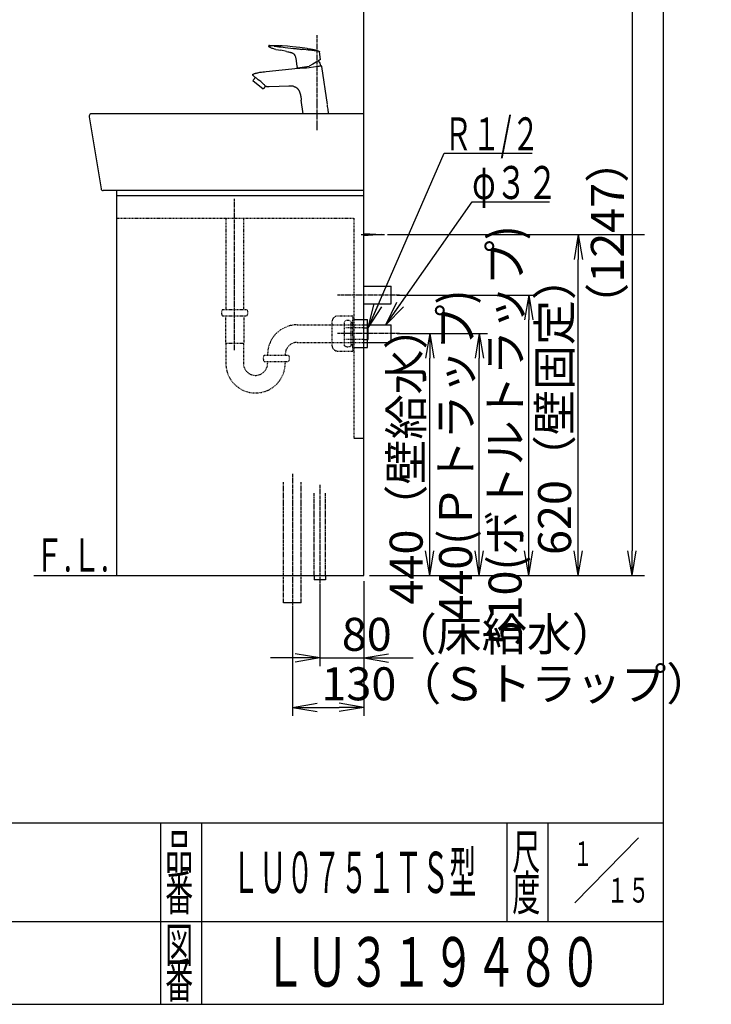
# Model space of a CAD drawing. Extents: x 261 to 3078, y 139 to 4339.
# Drawn here: x 1820 to 3078, y 139 to 1930 of the extents above; entities that cross this region are included whole.
import ezdxf
from ezdxf.enums import TextEntityAlignment as Align

# ---------------------------------------------------------------- set-up
doc = ezdxf.new("R2010")
doc.units = 0
for name, pattern in [('EXLTYPE2', [2, 1, -1]), ('EXLTYPE3', [10, 7, -1, 1, -1]), ('EXLTYPE4', [12, 7, -1, 1, -1, 1, -1])]:
    doc.linetypes.add(name, pattern=pattern)
doc.layers.get('0').update_dxf_attribs({"linetype": 'CONTINUOUS'})
doc.layers.get('DEFPOINTS').update_dxf_attribs({"linetype": 'CONTINUOUS'})
for name, color, linetype in [('化粧台', 7, 'CONTINUOUS'), ('寸法', 7, 'CONTINUOUS'), ('枠_表', 7, 'CONTINUOUS')]:
    doc.layers.add(name, color=color, linetype=linetype)
doc.styles.add('EXCADDIM1', font='monotxt', dxfattribs={"width": 0.84, "bigfont": 'extfont'})
doc.styles.add('EXCADSTD', font='monotxt', dxfattribs={"bigfont": 'extfont'})
doc.styles.get("Standard").update_dxf_attribs({"font": 'monotxt', "bigfont": 'extfont'})
doc.dimstyles.new('ISO-25', dxfattribs={"dimtxt": 2.5, "dimasz": 2.5, "dimexe": 1.25, "dimexo": 0.625, "dimtad": 1, "dimtxsty": 'STANDARD', "dimcen": 2.5, "dimazin": 3, "dimtfac": 1, "dimtmove": 0, "dimatfit": 3})

# ---------------------------------------------------------------- blocks, each defined once
blk = doc.blocks.new('EX_NORM')
at = {"color": 0, "linetype": 'CONTINUOUS'}
for q in [(-1, 0.167), (-1, 0), (-1, -0.167)]:
    blk.add_line((0, 0), q, dxfattribs=at)
blk = doc.blocks.new('*D21')
at = {"layer": 'DEFPOINTS', "color": 0}
for p in [(2446, 919.5), (2366, 911.5), (2446, 769.5)]:
    blk.add_point(p, dxfattribs=at)
at = {"layer": '寸法', "color": 3, "linetype": 'CONTINUOUS'}
for p, q in [((2366, 901), (2366, 754.5)), ((2321, 769.5), (2276, 769.5)), ((2366, 769.5), (2446, 769.5)), ((2491, 769.5), (2536, 769.5))]:
    blk.add_line(p, q, dxfattribs=at)
at = {"layer": '寸法', "color": 3, "xscale": 44.99999618530273, "yscale": 44.99999618530273, "zscale": 44.99999618530273}
blk.add_blockref('EX_NORM', (2366, 769.5), dxfattribs=at)
at = {"layer": '寸法', "color": 3, "xscale": 44.99999618530273, "yscale": 44.99999618530273, "zscale": 44.99999618530273, "rotation": 180}
blk.add_blockref('EX_NORM', (2446, 769.5), dxfattribs=at)
at = {"layer": '寸法', "color": 2, "insert": (2656, 804.7), "char_height": 60, "attachment_point": 5, "style": 'EXCADDIM1'}
blk.add_mtext('80（床給水）', dxfattribs=at)
blk = doc.blocks.new('*D22')
at = {"layer": 'DEFPOINTS', "color": 0}
for p in [(2446, 919.5), (2316, 869.5), (2446, 679.5)]:
    blk.add_point(p, dxfattribs=at)
at = {"layer": '寸法', "color": 3, "linetype": 'CONTINUOUS'}
for p, q in [((2446, 909), (2446, 664.5)), ((2316, 859), (2316, 664.5)), ((2361, 679.5), (2401, 679.5))]:
    blk.add_line(p, q, dxfattribs=at)
at = {"layer": '寸法', "color": 3, "xscale": 44.99999618530273, "yscale": 44.99999618530273, "zscale": 44.99999618530273, "rotation": 180}
blk.add_blockref('EX_NORM', (2316, 679.5), dxfattribs=at)
at = {"layer": '寸法', "color": 3, "xscale": 44.99999618530273, "yscale": 44.99999618530273, "zscale": 44.99999618530273}
blk.add_blockref('EX_NORM', (2446, 679.5), dxfattribs=at)
at = {"layer": '寸法', "color": 2, "insert": (2723.5, 714.7), "char_height": 60, "attachment_point": 5, "style": 'EXCADDIM1'}
blk.add_mtext('130（Ｓトラップ）', dxfattribs=at)
blk = doc.blocks.new('*D23')
at = {"layer": 'DEFPOINTS', "color": 0}
for p in [(2496, 1359.5), (2566, 1359.5), (2446, 919.5)]:
    blk.add_point(p, dxfattribs=at)
at = {"layer": '寸法', "color": 3, "linetype": 'CONTINUOUS'}
blk.add_line((2566, 964.5), (2566, 1314.5), dxfattribs=at)
at = {"layer": '寸法', "color": 3, "xscale": 44.99999618530273, "yscale": 44.99999618530273, "zscale": 44.99999618530273}
for p, rotation in [((2566, 1359.5), 90), ((2566, 919.5), 270)]:
    blk.add_blockref('EX_NORM', p, dxfattribs=dict(at, rotation=rotation))
at = {"layer": '寸法', "color": 2, "insert": (2530.8, 1139.5), "char_height": 60, "attachment_point": 5, "rotation": 90, "style": 'EXCADDIM1'}
blk.add_mtext('440（壁給水）', dxfattribs=at)
blk = doc.blocks.new('*D24')
at = {"layer": 'DEFPOINTS', "color": 0}
for p in [(2496, 1359.5), (2656, 1359.5), (2446, 919.5)]:
    blk.add_point(p, dxfattribs=at)
at = {"layer": '寸法', "color": 3, "linetype": 'CONTINUOUS'}
for p, q in [((2506.5, 1359.5), (2671, 1359.5)), ((2656, 964.5), (2656, 1314.5))]:
    blk.add_line(p, q, dxfattribs=at)
at = {"layer": '寸法', "color": 3, "xscale": 44.99999618530273, "yscale": 44.99999618530273, "zscale": 44.99999618530273}
for p, rotation in [((2656, 1359.5), 90), ((2656, 919.5), 270)]:
    blk.add_blockref('EX_NORM', p, dxfattribs=dict(at, rotation=rotation))
at = {"layer": '寸法', "color": 2, "insert": (2620.8, 1139.5), "char_height": 60, "attachment_point": 5, "rotation": 90, "style": 'EXCADDIM1'}
blk.add_mtext('440(Ｐトラップ)', dxfattribs=at)
blk = doc.blocks.new('*D25')
at = {"layer": 'DEFPOINTS', "color": 0}
for p in [(2496, 1429.5), (2746, 1429.5), (2446, 919.5)]:
    blk.add_point(p, dxfattribs=at)
at = {"layer": '寸法', "color": 3, "linetype": 'CONTINUOUS'}
for p, q in [((2506.5, 1429.5), (2761, 1429.5)), ((2746, 964.5), (2746, 1384.5))]:
    blk.add_line(p, q, dxfattribs=at)
at = {"layer": '寸法', "color": 3, "xscale": 44.99999618530273, "yscale": 44.99999618530273, "zscale": 44.99999618530273}
for p, rotation in [((2746, 1429.5), 90), ((2746, 919.5), 270)]:
    blk.add_blockref('EX_NORM', p, dxfattribs=dict(at, rotation=rotation))
at = {"layer": '寸法', "color": 2, "insert": (2710.8, 1174.5), "char_height": 60, "attachment_point": 5, "rotation": 90, "style": 'EXCADDIM1'}
blk.add_mtext('510(ボトルトラップ)', dxfattribs=at)
blk = doc.blocks.new('*D26')
at = {"layer": 'DEFPOINTS', "color": 0}
for p in [(2478.5, 1539.5), (2836, 1539.5), (2446, 919.5)]:
    blk.add_point(p, dxfattribs=at)
at = {"layer": '寸法', "color": 3, "linetype": 'CONTINUOUS'}
for p, q in [((2489, 1539.5), (2956.5, 1539.5)), ((2836, 964.5), (2836, 1494.5)), ((2456.5, 919.5), (2956.5, 919.5))]:
    blk.add_line(p, q, dxfattribs=at)
at = {"layer": '寸法', "color": 3, "xscale": 44.99999618530273, "yscale": 44.99999618530273, "zscale": 44.99999618530273}
for p, rotation in [((2836, 1539.5), 90), ((2836, 919.5), 270)]:
    blk.add_blockref('EX_NORM', p, dxfattribs=dict(at, rotation=rotation))
at = {"layer": '寸法', "color": 2, "insert": (2800.8, 1229.5), "char_height": 60, "attachment_point": 5, "rotation": 90, "style": 'EXCADDIM1'}
blk.add_mtext('620（壁固定）', dxfattribs=at)
blk = doc.blocks.new('*D35')
at = {"layer": 'DEFPOINTS', "color": 0}
for p in [(2867.5, 2166.3), (2850.5, 919.5), (2934, 919.5)]:
    blk.add_point(p, dxfattribs=at)
at = {"layer": '寸法', "color": 3, "linetype": 'CONTINUOUS'}
blk.add_line((2934, 2121.3), (2934, 964.5), dxfattribs=at)
at = {"layer": '寸法', "color": 3, "xscale": 44.99999618530273, "yscale": 44.99999618530273, "zscale": 44.99999618530273}
for p, rotation in [((2934, 2166.3), 90), ((2934, 919.5), 270)]:
    blk.add_blockref('EX_NORM', p, dxfattribs=dict(at, rotation=rotation))
at = {"layer": '寸法', "color": 2, "insert": (2896.8, 1542.9), "char_height": 60, "attachment_point": 5, "rotation": 90, "style": 'EXCADDIM1'}
blk.add_mtext('（1247）', dxfattribs=at)

msp = doc.modelspace()

# ---------------------------------------------------------------- linework, layer by layer
at = {"layer": '化粧台', "color": 7, "linetype": 'CONTINUOUS'}
for p, q in [((2446, 919.5), (2446, 2926.35)), ((1846, 919.5), (2446, 919.5))]:
    msp.add_line(p, q, dxfattribs=at)
at = {"layer": '化粧台', "color": 6, "linetype": 'EXLTYPE3'}
for p, q in [((2361, 1729.5), (2361, 1902.5)), ((2211, 1329.5), (2211, 1604.5)), ((2511, 1429.5), (2398, 1429.5)), ((2511, 1359.5), (2398, 1359.5)), ((2316, 1104.5), (2316, 854.5)), ((2366, 1084.5), (2366, 896.5))]:
    msp.add_line(p, q, dxfattribs=at)
at = {"layer": '化粧台', "color": 2, "linetype": 'CONTINUOUS'}
for p, q in [((2446, 1759.5), (1951.363, 1759.5)), ((1946.429, 1753.689), (1967.936, 1622.851)), ((2446, 1619.5), (1971.883, 1619.5)), ((1996, 1619.5), (1996, 919.5)), ((2446, 1375.5), (2496, 1375.5)), ((2496, 1343.5), (2496, 1375.5)), ((2446, 1343.5), (2496, 1343.5))]:
    msp.add_line(p, q, dxfattribs=at)
at = {"layer": '化粧台', "color": 6, "linetype": 'CONTINUOUS'}
for p, q in [((1996, 1610.5), (2446, 1610.5)), ((2446, 1541.5), (2478.5, 1539.5)), ((2441, 1539.5), (2483.5, 1539.5)), ((2478.5, 1539.5), (2446, 1537.5)), ((2446, 1445.5), (2496, 1445.5)), ((2496, 1413.5), (2496, 1445.5)), ((2446, 1413.5), (2496, 1413.5)), ((2428, 1385), (2453, 1385)), ((2453, 1334), (2453, 1385)), ((2446, 1370), (2454, 1370)), ((2454, 1349), (2454, 1370)), ((2446, 1349), (2454, 1349)), ((2428, 1334), (2453, 1334)), ((2428, 1169.5), (2446, 1169.5)), ((2355.5, 919.5), (2355.5, 911.5)), ((2376.5, 919.5), (2376.5, 911.5)), ((2376.5, 911.5), (2355.5, 911.5)), ((2332, 869.5), (2300, 869.5))]:
    msp.add_line(p, q, dxfattribs=at)
at = {"layer": '化粧台', "color": 6, "linetype": 'EXLTYPE2'}
for p, q in [((1996, 1569.5), (2428, 1569.5)), ((2195.125, 1569.5), (2195.125, 1403.5)), ((2226.875, 1569.5), (2226.875, 1403.5)), ((2428, 1569.5), (2428, 1169.5)), ((2189, 1403.5), (2233, 1403.5)), ((2189, 1391.5), (2233, 1391.5)), ((2194.25, 1391.5), (2194.25, 1342.275)), ((2227.75, 1391.5), (2227.75, 1342.275)), ((2388, 1380.504), (2388, 1338.496)), ((2399.003, 1391.5), (2428, 1391.5)), ((2411, 1337.5), (2411, 1381.5)), ((2423, 1337.5), (2423, 1381.5)), ((2423, 1379.5), (2426, 1379.5)), ((2426, 1329.5), (2426, 1389.5)), ((2426, 1389.5), (2428, 1389.5)), ((2325, 1375.5), (2446, 1375.5)), ((2446, 1370), (2413, 1370)), ((2325, 1343.5), (2446, 1343.5)), ((2446, 1349), (2413, 1349)), ((2194.25, 1342.275), (2195, 1341.525)), ((2195, 1341.9), (2227, 1341.9)), ((2195, 1341.525), (2195, 1305.5)), ((2227.75, 1342.275), (2227, 1341.525)), ((2227, 1341.525), (2227, 1305.5)), ((2399.003, 1327.5), (2428, 1327.5)), ((2423, 1339.5), (2426, 1339.5)), ((2426, 1329.5), (2428, 1329.5)), ((2265, 1320.5), (2309, 1320.5)), ((2265, 1308.5), (2309, 1308.5)), ((2271, 1308.5), (2271, 1305.5)), ((2303, 1308.5), (2303, 1305.5))]:
    msp.add_line(p, q, dxfattribs=at)
at = {"layer": '化粧台', "color": 6, "linetype": 'EXLTYPE4'}
for p, q in [((2300, 869.5), (2300, 1089.5)), ((2332, 869.5), (2332, 1089.5)), ((2355.5, 919.5), (2355.5, 1069.5)), ((2376.5, 919.5), (2376.5, 1069.5))]:
    msp.add_line(p, q, dxfattribs=at)
at = {"layer": '化粧台', "color": 6, "linetype": 'CONTINUOUS', "flags": 128}
for points in [[(2273.735, 1883.355), (2273.472, 1883.3), (2273.235, 1883.181), (2273.052, 1883.019), (2272.919, 1882.82), (2272.834, 1882.599), (2272.804, 1882.366), (2272.825, 1882.13), (2272.902, 1881.903), (2273.027, 1881.715), (2273.191, 1881.556)], [(2286.235, 1876.492), (2283.504, 1877.089), (2282.139, 1877.43), (2280.789, 1877.812), (2279.449, 1878.246), (2278.134, 1878.742), (2276.855, 1879.307), (2275.619, 1879.95), (2274.989, 1880.319), (2274.373, 1880.709), (2273.774, 1881.12), (2273.191, 1881.557)], [(2274.167, 1883.341), (2273.735, 1883.355)], [(2274.167, 1883.341), (2274.647, 1883.313), (2275.008, 1883.278), (2275.314, 1883.241), (2275.871, 1883.176), (2276.648, 1883.077), (2277.438, 1882.978)], [(2283.044, 1882.31), (2287.721, 1881.777)], [(2342.773, 1877.935), (2329.523, 1879.588), (2316.255, 1881.098), (2306.952, 1882.047), (2297.641, 1882.873), (2293.991, 1883.147)], [(2286.235, 1876.492), (2290.511, 1875.631), (2294.802, 1874.796)], [(2305.165, 1872.78), (2294.801, 1874.796)], [(2302.912, 1880.045), (2318.108, 1878.316)], [(2305.165, 1872.78), (2307.887, 1872.246), (2309.242, 1871.967), (2310.597, 1871.666)], [(2310.597, 1871.666), (2311.352, 1871.484), (2312.104, 1871.29), (2312.855, 1871.08), (2313.596, 1870.853)], [(2313.596, 1870.853), (2314.077, 1870.691), (2314.551, 1870.517), (2315.025, 1870.333), (2315.488, 1870.135), (2315.948, 1869.921), (2316.397, 1869.688), (2316.841, 1869.441), (2317.269, 1869.172)], [(2318.388, 1868.325), (2319.056, 1867.68), (2319.652, 1866.973), (2320.18, 1866.212), (2320.638, 1865.405), (2320.988, 1864.658), (2321.289, 1863.885), (2321.544, 1863.096), (2321.766, 1862.294), (2321.956, 1861.486), (2322.118, 1860.673), (2322.392, 1859.041), (2322.807, 1856.065)], [(2349.02, 1874.735), (2348.614, 1874.782)], [(2364.645, 1873.005), (2364.608, 1873.007)], [(2367.387, 1858.285), (2365.252, 1872.229)], [(2322.807, 1856.064), (2323.712, 1849.329)], [(2323.713, 1849.329), (2324.517, 1843.361)], [(2325.084, 1842.928), (2346.592, 1845.951)], [(2326.352, 1842.07), (2327.187, 1842.107), (2329.36, 1842.212), (2336.985, 1842.743), (2341.483, 1843.178), (2346.329, 1843.734), (2354.607, 1844.797), (2362.066, 1845.751), (2365.002, 1846.095)], [(2353.06, 1849.644), (2346.775, 1846.015)], [(2365.582, 1856.874), (2353.06, 1849.644)], [(2367.143, 1857.774), (2365.582, 1856.874)], [(2367.519, 1846.368), (2367.785, 1846.396)], [(2367.785, 1846.396), (2367.953, 1846.411), (2368.121, 1846.42), (2368.292, 1846.417), (2368.457, 1846.396)], [(2379.73, 1776.113), (2369.436, 1845.112)], [(2244.29, 1831.145), (2244.495, 1831.296), (2244.726, 1831.427), (2244.969, 1831.535), (2245.217, 1831.632)], [(2245.217, 1831.632), (2246.172, 1831.984), (2247.131, 1832.316), (2248.093, 1832.629), (2249.061, 1832.925), (2250.035, 1833.202), (2251.011, 1833.462), (2251.994, 1833.708), (2252.978, 1833.936)], [(2256.934, 1834.711), (2259.785, 1835.148), (2262.606, 1835.506), (2265.394, 1835.807), (2268.129, 1836.074)], [(2268.126, 1836.074), (2297.758, 1839.056), (2326.352, 1842.07)], [(2325.32, 1842.964), (2326.662, 1843.152)], [(2326.352, 1842.07), (2326.653, 1842.084)], [(2248.743, 1825.277), (2244.146, 1819.598)], [(2244.146, 1819.598), (2262.917, 1804.402)], [(2249.569, 1824.65), (2248.343, 1825.584)], [(2248.743, 1825.277), (2248.343, 1825.584)], [(2250.548, 1823.9), (2249.569, 1824.65)], [(2259.988, 1816.634), (2258.518, 1817.845), (2257.002, 1819.035), (2253.943, 1821.328), (2252.135, 1822.684), (2250.548, 1823.9)], [(2259.988, 1816.634), (2261.321, 1815.492), (2262.565, 1814.382), (2263.669, 1813.36), (2264.676, 1812.395), (2265.513, 1811.557)], [(2267.269, 1809.771), (2262.917, 1804.402)], [(2265.513, 1811.557), (2267.377, 1809.663)], [(2267.269, 1809.771), (2267.377, 1809.663)], [(2267.377, 1809.663), (2267.627, 1809.416)], [(2309.543, 1809.466), (2291.824, 1808.703), (2274.023, 1808.063)], [(2318.538, 1809.056), (2317.485, 1809.267), (2316.408, 1809.416), (2315.308, 1809.513), (2314.189, 1809.56), (2313.05, 1809.577), (2311.898, 1809.555), (2309.543, 1809.466)], [(2274.023, 1808.063), (2272.842, 1808.035), (2272.253, 1808.046), (2271.674, 1808.068), (2271.098, 1808.126), (2270.539, 1808.215), (2269.99, 1808.337), (2269.455, 1808.501), (2269.027, 1808.662)], [(2335.494, 1759.5), (2332.312, 1783.869)], [(2382.21, 1759.5), (2381.337, 1765.351)]]:
    msp.add_lwpolyline(points, dxfattribs=at)
at = {"layer": '化粧台', "color": 2, "linetype": 'CONTINUOUS'}
for centre, radius, start, end in [((1951.363, 1754.5), 5, 90.000003, 189.334729), ((1971.883, 1623.5), 4, 189.334729, 270)]:
    msp.add_arc(centre, radius, start, end, dxfattribs=at)
at = {"layer": '化粧台', "color": 6, "linetype": 'EXLTYPE2'}
for centre, radius, start, end in [((2197, 1397.5), 10, 143.130102, 216.869898), ((2225, 1397.5), 10, 323.130102, 36.869898), ((2399.003, 1380.497), 11.003, 90, 180), ((2417, 1373.5), 10, 53.130102, 126.869898), ((2325, 1321.5), 54, 90, 181.061094), ((2325, 1321.5), 22, 90, 182.605251), ((2399.003, 1338.503), 11.003, 180, 270), ((2417, 1345.5), 10, 233.130102, 306.869898), ((2273, 1314.5), 10, 143.130102, 216.869898), ((2301, 1314.5), 10, 323.130102, 36.869898), ((2249, 1305.5), 54, 180, 0), ((2249, 1305.5), 22, 180, 0)]:
    msp.add_arc(centre, radius, start, end, dxfattribs=at)
at = {"layer": '化粧台', "color": 6, "linetype": 'CONTINUOUS'}
for points, knots in [([(2273.735, 1883.355), (2274.298, 1883.398), (2274.862, 1883.434), (2275.427, 1883.466), (2275.988, 1883.499), (2276.55, 1883.525), (2277.116, 1883.548), (2277.68, 1883.571), (2278.24, 1883.588), (2278.803, 1883.602), (2279.366, 1883.616), (2279.929, 1883.626), (2280.489, 1883.631), (2281.052, 1883.637), (2281.615, 1883.637), (2282.179, 1883.634), (2282.738, 1883.634), (2283.302, 1883.626), (2283.865, 1883.616), (2284.426, 1883.608), (2284.988, 1883.593), (2285.548, 1883.58), (2286.112, 1883.563), (2286.673, 1883.545), (2287.236, 1883.523), (2287.798, 1883.499), (2288.361, 1883.474), (2288.923, 1883.45), (2289.486, 1883.42), (2290.048, 1883.392), (2290.614, 1883.36), (2291.176, 1883.327), (2291.739, 1883.296), (2292.3, 1883.258), (2292.866, 1883.222), (2293.428, 1883.184), (2293.994, 1883.144)], [0, 0, 0, 0, 1, 1, 1, 2, 2, 2, 3, 3, 3, 4, 4, 4, 5, 5, 5, 6, 6, 6, 7, 7, 7, 8, 8, 8, 9, 9, 9, 10, 10, 10, 11, 11, 11, 12, 12, 12, 12]), ([(2342.772, 1877.935), (2343.395, 1877.853), (2344.016, 1877.771), (2344.639, 1877.688), (2345.257, 1877.606), (2345.877, 1877.521), (2346.495, 1877.435), (2347.114, 1877.348), (2347.735, 1877.259), (2348.35, 1877.166), (2348.97, 1877.072), (2349.583, 1876.978), (2350.2, 1876.876), (2350.816, 1876.774), (2351.429, 1876.669), (2352.044, 1876.558), (2352.654, 1876.447), (2353.264, 1876.327), (2353.876, 1876.206), (2354.483, 1876.08), (2355.091, 1875.95), (2355.7, 1875.811), (2356.307, 1875.671), (2356.909, 1875.524), (2357.511, 1875.37), (2358.115, 1875.214), (2358.719, 1875.05), (2359.315, 1874.874), (2359.914, 1874.7), (2360.514, 1874.516), (2361.107, 1874.322), (2361.701, 1874.123), (2362.294, 1873.917), (2362.883, 1873.7), (2363.476, 1873.479), (2364.064, 1873.248), (2364.646, 1873.005)], [0, 0, 0, 0, 1, 1, 1, 2, 2, 2, 3, 3, 3, 4, 4, 4, 5, 5, 5, 6, 6, 6, 7, 7, 7, 8, 8, 8, 9, 9, 9, 10, 10, 10, 11, 11, 11, 12, 12, 12, 12]), ([(2369.436, 1845.112), (2369.433, 1845.13), (2369.431, 1845.149), (2369.427, 1845.166), (2369.424, 1845.184), (2369.422, 1845.203), (2369.419, 1845.223), (2369.414, 1845.241), (2369.411, 1845.257), (2369.411, 1845.277), (2369.408, 1845.294), (2369.403, 1845.314), (2369.4, 1845.334), (2369.397, 1845.35), (2369.394, 1845.368), (2369.387, 1845.388), (2369.385, 1845.407), (2369.379, 1845.425), (2369.376, 1845.444), (2369.371, 1845.461), (2369.368, 1845.479), (2369.362, 1845.499), (2369.357, 1845.515), (2369.351, 1845.533), (2369.348, 1845.553), (2369.343, 1845.572), (2369.337, 1845.586), (2369.33, 1845.607), (2369.325, 1845.624), (2369.319, 1845.64), (2369.314, 1845.661), (2369.306, 1845.678), (2369.3, 1845.694), (2369.291, 1845.712), (2369.286, 1845.729), (2369.281, 1845.745), (2369.272, 1845.762), (2369.262, 1845.78), (2369.254, 1845.797), (2369.245, 1845.814), (2369.237, 1845.827), (2369.232, 1845.845), (2369.224, 1845.861), (2369.211, 1845.876), (2369.203, 1845.891), (2369.194, 1845.907), (2369.183, 1845.921), (2369.175, 1845.935), (2369.164, 1845.954), (2369.156, 1845.967), (2369.144, 1845.981), (2369.132, 1845.995), (2369.121, 1846.011), (2369.112, 1846.025), (2369.099, 1846.038), (2369.086, 1846.052), (2369.075, 1846.063), (2369.064, 1846.078), (2369.053, 1846.092), (2369.039, 1846.104), (2369.026, 1846.117), (2369.013, 1846.13), (2368.999, 1846.141), (2368.988, 1846.152), (2368.973, 1846.163), (2368.959, 1846.174), (2368.945, 1846.187), (2368.933, 1846.198), (2368.92, 1846.206), (2368.902, 1846.217), (2368.888, 1846.228), (2368.874, 1846.236), (2368.86, 1846.246), (2368.842, 1846.255), (2368.828, 1846.266), (2368.815, 1846.274), (2368.797, 1846.282), (2368.779, 1846.288), (2368.766, 1846.296), (2368.75, 1846.306), (2368.731, 1846.314), (2368.717, 1846.32), (2368.701, 1846.328), (2368.684, 1846.334), (2368.666, 1846.339), (2368.649, 1846.348), (2368.633, 1846.35), (2368.614, 1846.355), (2368.598, 1846.363), (2368.581, 1846.368), (2368.565, 1846.373), (2368.544, 1846.376), (2368.527, 1846.382), (2368.511, 1846.385), (2368.493, 1846.39), (2368.473, 1846.393), (2368.457, 1846.396)], [0, 0, 0, 0, 1, 1, 1, 2, 2, 2, 3, 3, 3, 4, 4, 4, 5, 5, 5, 6, 6, 6, 7, 7, 7, 8, 8, 8, 9, 9, 9, 10, 10, 10, 11, 11, 11, 12, 12, 12, 13, 13, 13, 14, 14, 14, 15, 15, 15, 16, 16, 16, 17, 17, 17, 18, 18, 18, 19, 19, 19, 20, 20, 20, 21, 21, 21, 22, 22, 22, 23, 23, 23, 24, 24, 24, 25, 25, 25, 26, 26, 26, 27, 27, 27, 28, 28, 28, 29, 29, 29, 30, 30, 30, 31, 31, 31, 32, 32, 32, 32]), ([(2244.69, 1828.901), (2244.673, 1828.919), (2244.656, 1828.933), (2244.64, 1828.947), (2244.626, 1828.962), (2244.607, 1828.979), (2244.59, 1828.992), (2244.575, 1829.01), (2244.56, 1829.025), (2244.543, 1829.038), (2244.526, 1829.055), (2244.512, 1829.071), (2244.493, 1829.087), (2244.477, 1829.101), (2244.463, 1829.117), (2244.448, 1829.134), (2244.432, 1829.15), (2244.415, 1829.166), (2244.401, 1829.18), (2244.385, 1829.198), (2244.367, 1829.215), (2244.351, 1829.229), (2244.338, 1829.245), (2244.324, 1829.263), (2244.309, 1829.28), (2244.293, 1829.296), (2244.282, 1829.31), (2244.266, 1829.328), (2244.249, 1829.345), (2244.235, 1829.362), (2244.223, 1829.379), (2244.21, 1829.396), (2244.196, 1829.413), (2244.183, 1829.429), (2244.168, 1829.448), (2244.157, 1829.464), (2244.143, 1829.481), (2244.13, 1829.499), (2244.119, 1829.518), (2244.108, 1829.535), (2244.096, 1829.553), (2244.082, 1829.57), (2244.071, 1829.589), (2244.06, 1829.603), (2244.049, 1829.624), (2244.041, 1829.64), (2244.03, 1829.66), (2244.019, 1829.678), (2244.007, 1829.694), (2243.998, 1829.713), (2243.991, 1829.731), (2243.982, 1829.752), (2243.971, 1829.768), (2243.963, 1829.785), (2243.958, 1829.805), (2243.949, 1829.825), (2243.94, 1829.841), (2243.933, 1829.859), (2243.927, 1829.879), (2243.922, 1829.896), (2243.915, 1829.916), (2243.904, 1829.936), (2243.899, 1829.953), (2243.893, 1829.974), (2243.888, 1829.99), (2243.885, 1830.009), (2243.88, 1830.027), (2243.874, 1830.047), (2243.871, 1830.066), (2243.868, 1830.083), (2243.868, 1830.104), (2243.863, 1830.123), (2243.861, 1830.14), (2243.858, 1830.16), (2243.858, 1830.178), (2243.855, 1830.197), (2243.855, 1830.215), (2243.852, 1830.234), (2243.852, 1830.25), (2243.852, 1830.272), (2243.852, 1830.291), (2243.852, 1830.308), (2243.852, 1830.325), (2243.855, 1830.345), (2243.855, 1830.364), (2243.858, 1830.382), (2243.858, 1830.399), (2243.861, 1830.419), (2243.863, 1830.435), (2243.868, 1830.456), (2243.871, 1830.473), (2243.871, 1830.492), (2243.877, 1830.51), (2243.88, 1830.527), (2243.885, 1830.546), (2243.891, 1830.56), (2243.896, 1830.581), (2243.901, 1830.597), (2243.911, 1830.614), (2243.915, 1830.632), (2243.924, 1830.651), (2243.93, 1830.665), (2243.935, 1830.683), (2243.944, 1830.703), (2243.952, 1830.72), (2243.96, 1830.734), (2243.968, 1830.752), (2243.977, 1830.768), (2243.985, 1830.785), (2243.994, 1830.803), (2244.005, 1830.819), (2244.013, 1830.833), (2244.03, 1830.85), (2244.038, 1830.868), (2244.049, 1830.882), (2244.057, 1830.898), (2244.071, 1830.912), (2244.082, 1830.931), (2244.093, 1830.944), (2244.108, 1830.961), (2244.119, 1830.976), (2244.13, 1830.99), (2244.143, 1831.003), (2244.16, 1831.02), (2244.171, 1831.031), (2244.188, 1831.05), (2244.198, 1831.064), (2244.215, 1831.077), (2244.226, 1831.088), (2244.244, 1831.103), (2244.26, 1831.117), (2244.277, 1831.131), (2244.29, 1831.145)], [0, 0, 0, 0, 1, 1, 1, 2, 2, 2, 3, 3, 3, 4, 4, 4, 5, 5, 5, 6, 6, 6, 7, 7, 7, 8, 8, 8, 9, 9, 9, 10, 10, 10, 11, 11, 11, 12, 12, 12, 13, 13, 13, 14, 14, 14, 15, 15, 15, 16, 16, 16, 17, 17, 17, 18, 18, 18, 19, 19, 19, 20, 20, 20, 21, 21, 21, 22, 22, 22, 23, 23, 23, 24, 24, 24, 25, 25, 25, 26, 26, 26, 27, 27, 27, 28, 28, 28, 29, 29, 29, 30, 30, 30, 31, 31, 31, 32, 32, 32, 33, 33, 33, 34, 34, 34, 35, 35, 35, 36, 36, 36, 37, 37, 37, 38, 38, 38, 39, 39, 39, 40, 40, 40, 41, 41, 41, 42, 42, 42, 43, 43, 43, 44, 44, 44, 44]), ([(2318.538, 1809.056), (2318.874, 1808.978), (2319.209, 1808.889), (2319.541, 1808.786), (2319.871, 1808.687), (2320.194, 1808.576), (2320.513, 1808.451), (2320.831, 1808.329), (2321.146, 1808.195), (2321.452, 1808.046), (2321.763, 1807.902), (2322.064, 1807.743), (2322.359, 1807.574), (2322.657, 1807.403), (2322.947, 1807.22), (2323.227, 1807.025), (2323.512, 1806.825), (2323.79, 1806.62), (2324.06, 1806.404), (2324.333, 1806.176), (2324.598, 1805.946), (2324.85, 1805.699), (2325.11, 1805.455), (2325.365, 1805.195), (2325.603, 1804.928), (2325.85, 1804.656), (2326.089, 1804.374), (2326.314, 1804.082), (2326.545, 1803.785), (2326.769, 1803.474), (2326.98, 1803.159), (2327.199, 1802.837), (2327.406, 1802.504), (2327.604, 1802.166), (2327.81, 1801.819), (2328.003, 1801.463), (2328.185, 1801.103), (2328.374, 1800.728), (2328.553, 1800.351), (2328.724, 1799.968), (2328.897, 1799.574), (2329.063, 1799.176), (2329.219, 1798.77), (2329.377, 1798.354), (2329.528, 1797.932), (2329.67, 1797.511), (2329.818, 1797.069), (2329.952, 1796.632), (2330.082, 1796.185), (2330.216, 1795.73), (2330.341, 1795.27), (2330.458, 1794.809), (2330.576, 1794.332), (2330.686, 1793.854), (2330.794, 1793.378), (2330.903, 1792.884), (2331.005, 1792.39), (2331.098, 1791.897), (2331.198, 1791.387), (2331.29, 1790.876), (2331.377, 1790.365), (2331.469, 1789.844), (2331.55, 1789.322), (2331.632, 1788.795), (2331.715, 1788.257), (2331.792, 1787.725), (2331.868, 1787.187), (2331.946, 1786.638), (2332.019, 1786.093), (2332.093, 1785.544), (2332.166, 1784.985), (2332.241, 1784.424), (2332.312, 1783.869)], [0, 0, 0, 0, 1, 1, 1, 2, 2, 2, 3, 3, 3, 4, 4, 4, 5, 5, 5, 6, 6, 6, 7, 7, 7, 8, 8, 8, 9, 9, 9, 10, 10, 10, 11, 11, 11, 12, 12, 12, 13, 13, 13, 14, 14, 14, 15, 15, 15, 16, 16, 16, 17, 17, 17, 18, 18, 18, 19, 19, 19, 20, 20, 20, 21, 21, 21, 22, 22, 22, 23, 23, 23, 24, 24, 24, 24])]:
    msp.add_open_spline(points, degree=3, knots=knots, dxfattribs=at)
for points in [[(2283.044, 1882.31), (2281.174, 1882.523), (2279.305, 1882.747), (2277.438, 1882.978)], [(2287.723, 1881.777), (2292.786, 1881.203), (2297.847, 1880.626), (2302.912, 1880.045)], [(2317.269, 1869.172), (2317.66, 1868.915), (2318.036, 1868.631), (2318.388, 1868.325)], [(2318.108, 1878.314), (2320.812, 1878.007), (2323.516, 1877.698), (2326.218, 1877.388)], [(2326.218, 1877.384), (2328.631, 1877.107), (2331.046, 1876.825), (2333.457, 1876.538)], [(2348.614, 1874.782), (2343.562, 1875.348), (2338.507, 1875.934), (2333.457, 1876.538)], [(2357.569, 1873.757), (2354.718, 1874.076), (2351.866, 1874.402), (2349.02, 1874.737)], [(2362.93, 1873.172), (2361.143, 1873.362), (2359.357, 1873.558), (2357.569, 1873.757)], [(2364.645, 1873.005), (2364.805, 1872.939), (2364.944, 1872.831), (2365.051, 1872.698)], [(2365.051, 1872.698), (2365.154, 1872.562), (2365.226, 1872.399), (2365.252, 1872.229)], [(2346.775, 1846.016), (2346.718, 1845.984), (2346.655, 1845.962), (2346.593, 1845.952)], [(2363.102, 1855.441), (2365.247, 1852.808), (2366.704, 1849.686), (2367.345, 1846.351)], [(2365.002, 1846.095), (2365.841, 1846.189), (2366.681, 1846.282), (2367.519, 1846.368)], [(2367.387, 1858.285), (2367.419, 1858.081), (2367.322, 1857.877), (2367.143, 1857.774)], [(2248.343, 1825.584), (2247.119, 1826.681), (2245.899, 1827.789), (2244.69, 1828.901)], [(2252.978, 1833.936), (2254.288, 1834.227), (2255.608, 1834.486), (2256.934, 1834.711)], [(2325.084, 1842.928), (2324.808, 1842.89), (2324.553, 1843.082), (2324.516, 1843.358)], [(2326.653, 1842.085), (2326.645, 1842.441), (2326.648, 1842.795), (2326.658, 1843.15)], [(2269.027, 1808.662), (2268.539, 1808.867), (2268.072, 1809.122), (2267.629, 1809.416)], [(2381.337, 1765.351), (2380.803, 1768.606), (2380.312, 1771.864), (2379.87, 1775.132)]]:
    msp.add_open_spline(points, degree=3, dxfattribs=at)
at = {"layer": '枠_表', "color": 7, "linetype": 'CONTINUOUS'}
for p, q in [((2991, 139.5), (2991, 4339.5)), ((261, 469.5), (2991, 469.5)), ((261, 139.5), (2991, 139.5))]:
    msp.add_line(p, q, dxfattribs=at)
at = {"layer": '枠_表', "color": 6, "linetype": 'CONTINUOUS'}
for p, q in [((2076, 469.5), (2076, 139.5)), ((2151, 469.5), (2151, 139.5)), ((2706, 469.5), (2706, 289.5)), ((2781, 469.5), (2781, 289.5)), ((2829.981, 324.004), (2945.991, 442.05)), ((2991, 289.5), (1116, 289.5))]:
    msp.add_line(p, q, dxfattribs=at)

# ---------------------------------------------------------------- texts
at = {"layer": '化粧台', "color": 2, "linetype": 'CONTINUOUS', "style": 'EXCADSTD', "width": 0.908654}
msp.add_text('Ｆ.Ｌ.', height=60, dxfattribs=at).set_placement((1847.4, 926.7), (1982.4, 926.7), align=Align.FIT)
at = {"layer": '寸法', "color": 2, "linetype": 'CONTINUOUS', "style": 'EXCADSTD'}
for s, width, p, p2 in [('Ｒ１/２', 0.834247, (2592, 1692.75), (2766, 1692.75)), ('φ３２', 1.070588, (2643, 1604.25), (2799, 1604.25))]:
    msp.add_text(s, height=60, dxfattribs=dict(at, width=width)).set_placement(p, p2, align=Align.FIT)
at = {"layer": '枠_表', "color": 2, "linetype": 'CONTINUOUS', "style": 'EXCADSTD'}
for s, height, width, p, p2 in [('品', 63.75, 1.12, (2084.625, 385.125), (2135.625, 385.125)), ('尺', 63.75, 1.12, (2716.125, 385.125), (2767.125, 385.125)), ('１', 45, 1.101333, (2826.806, 391.084), (2862.206, 391.084)), ('ＬＵ０７５１ＴＳ型', 75, 0.781887, (2206.5, 342), (2650.5, 342)), ('番', 63.75, 1.12, (2084.625, 310.125), (2135.625, 310.125)), ('度', 63.75, 1.12, (2716.125, 310.125), (2767.125, 310.125)), ('１５', 45, 1.098531, (2887.919, 324.523), (2965.601, 324.523)), ('図', 63.75, 1.12, (2084.625, 215.625), (2135.625, 215.625)), ('番', 63.75, 1.12, (2084.625, 151.125), (2135.625, 151.125))]:
    msp.add_text(s, height=height, dxfattribs=dict(at, width=width)).set_placement(p, p2, align=Align.FIT)
at = {"layer": '枠_表', "color": 7, "linetype": 'CONTINUOUS', "style": 'EXCADSTD', "width": 1.01773}
msp.add_text('ＬＵ３１９４８０', height=90, dxfattribs=at).set_placement((2263.5, 171.75), (2878.5, 171.75), align=Align.FIT)

# ---------------------------------------------------------------- dimensions: what is measured, and where the dimension line sits
at = {"layer": '寸法', "color": 3, "linetype": 'CONTINUOUS'}
dim = msp.add_linear_dim(base=(2934, 919.5), p1=(2867.5, 2166.3), p2=(2850.5, 919.5), angle=90, text='（1247）', dimstyle='ISO-25', override={"dimtxt": 59.999996, "dimasz": 44.999996, "dimexe": 0, "dimexo": 0, "dimgap": 0, "dimtad": 1, "dimjust": 0, "dimtih": 0, "dimtoh": 0, "dimdec": 1, "dimzin": 8, "dimlunit": 2, "dimtxsty": 'EXCADDIM1', "dimblk1": 'EX_NORM', "dimblk2": 'EX_NORM', "dimsah": 1, "dimse1": 1, "dimse2": 1, "dimclrd": 3, "dimclre": 3, "dimclrt": 2, "dimtmove": 2}, dxfattribs=at)
dim.commit()
dim.dimension.update_dxf_attribs({"geometry": '*D35', "text_midpoint": (2896.75, 1542.9), "dimtype": 160, "text_rotation": 90})
for base, p2, text, override, picture, middle in [((2746, 1429.5), (2496, 1429.5), '510(ボトルトラップ)', {"dimtxt": 59.999996, "dimasz": 44.999996, "dimexe": 15, "dimexo": 10.5, "dimgap": 0, "dimtad": 1, "dimjust": 0, "dimtih": 0, "dimtoh": 0, "dimdec": 0, "dimzin": 0, "dimlunit": 2, "dimtxsty": 'EXCADDIM1', "dimblk1": 'EX_NORM', "dimblk2": 'EX_NORM', "dimsah": 1, "dimse1": 1, "dimse2": 0, "dimclrd": 3, "dimclre": 3, "dimclrt": 2, "dimtmove": 2}, '*D25', (2710.75, 1174.5)), ((2836, 1539.5), (2478.5, 1539.5), '620（壁固定）', {"dimtxt": 59.999996, "dimasz": 44.999996, "dimexe": 120.5, "dimexo": 10.5, "dimgap": 0, "dimtad": 1, "dimjust": 0, "dimtih": 0, "dimtoh": 0, "dimdec": 0, "dimzin": 0, "dimlunit": 2, "dimtxsty": 'EXCADDIM1', "dimblk1": 'EX_NORM', "dimblk2": 'EX_NORM', "dimsah": 1, "dimse1": 0, "dimse2": 0, "dimclrd": 3, "dimclre": 3, "dimclrt": 2, "dimtmove": 2}, '*D26', (2800.75, 1229.5)), ((2656, 1359.5), (2496, 1359.5), '440(Ｐトラップ)', {"dimtxt": 59.999996, "dimasz": 44.999996, "dimexe": 15, "dimexo": 10.5, "dimgap": 0, "dimtad": 1, "dimjust": 0, "dimtih": 0, "dimtoh": 0, "dimdec": 0, "dimzin": 0, "dimlunit": 2, "dimtxsty": 'EXCADDIM1', "dimblk1": 'EX_NORM', "dimblk2": 'EX_NORM', "dimsah": 1, "dimse1": 1, "dimse2": 0, "dimclrd": 3, "dimclre": 3, "dimclrt": 2, "dimtmove": 2}, '*D24', (2620.75, 1139.5)), ((2566, 1359.5), (2496, 1359.5), '440（壁給水）', {"dimtxt": 59.999996, "dimasz": 44.999996, "dimexe": 0, "dimexo": 0, "dimgap": 0, "dimtad": 1, "dimjust": 0, "dimtih": 0, "dimtoh": 0, "dimdec": 0, "dimzin": 0, "dimlunit": 2, "dimtxsty": 'EXCADDIM1', "dimblk1": 'EX_NORM', "dimblk2": 'EX_NORM', "dimsah": 1, "dimse1": 1, "dimse2": 1, "dimclrd": 3, "dimclre": 3, "dimclrt": 2, "dimtmove": 2}, '*D23', (2530.75, 1139.5))]:
    dim = msp.add_linear_dim(base=base, p1=(2446, 919.5), p2=p2, angle=90, text=text, dimstyle='ISO-25', override=override, dxfattribs=at)
    dim.commit()
    dim.dimension.update_dxf_attribs({"geometry": picture, "text_midpoint": middle, "dimtype": 160})
for base, p1, text, override, picture, middle in [((2446, 769.5), (2366, 911.5), '80（床給水）', {"dimtxt": 59.999996, "dimasz": 44.999996, "dimexe": 15, "dimexo": 10.5, "dimgap": 0, "dimtad": 1, "dimjust": 2, "dimtih": 0, "dimtoh": 0, "dimdec": 0, "dimzin": 0, "dimlunit": 2, "dimtxsty": 'EXCADDIM1', "dimblk1": 'EX_NORM', "dimblk2": 'EX_NORM', "dimsah": 1, "dimse1": 0, "dimse2": 1, "dimclrd": 3, "dimclre": 3, "dimclrt": 2, "dimtmove": 2}, '*D21', (2656, 804.75)), ((2446, 679.5), (2316, 869.5), '130（Ｓトラップ）', {"dimtxt": 59.999996, "dimasz": 44.999996, "dimexe": 15, "dimexo": 10.5, "dimgap": 0, "dimtad": 1, "dimjust": 2, "dimtih": 0, "dimtoh": 0, "dimdec": 0, "dimzin": 0, "dimlunit": 2, "dimtxsty": 'EXCADDIM1', "dimblk1": 'EX_NORM', "dimblk2": 'EX_NORM', "dimsah": 1, "dimse1": 0, "dimse2": 0, "dimclrd": 3, "dimclre": 3, "dimclrt": 2, "dimtmove": 2}, '*D22', (2723.5, 714.75))]:
    dim = msp.add_linear_dim(base=base, p1=p1, p2=(2446, 919.5), text=text, dimstyle='ISO-25', override=override, dxfattribs=at)
    dim.commit()
    dim.dimension.update_dxf_attribs({"geometry": picture, "text_midpoint": middle, "dimtype": 160})

# ---------------------------------------------------------------- leaders
for points in [[(2454, 1370), (2592, 1687.5), (2752.5, 1687.5)], [(2486.25, 1375.5), (2643, 1599), (2784, 1599)]]:
    msp.add_leader(points, dimstyle='ISO-25', override={"dimasz": 45, "dimldrblk": 'EX_NORM'}, dxfattribs=at)

doc.saveas('drawing.dxf')
